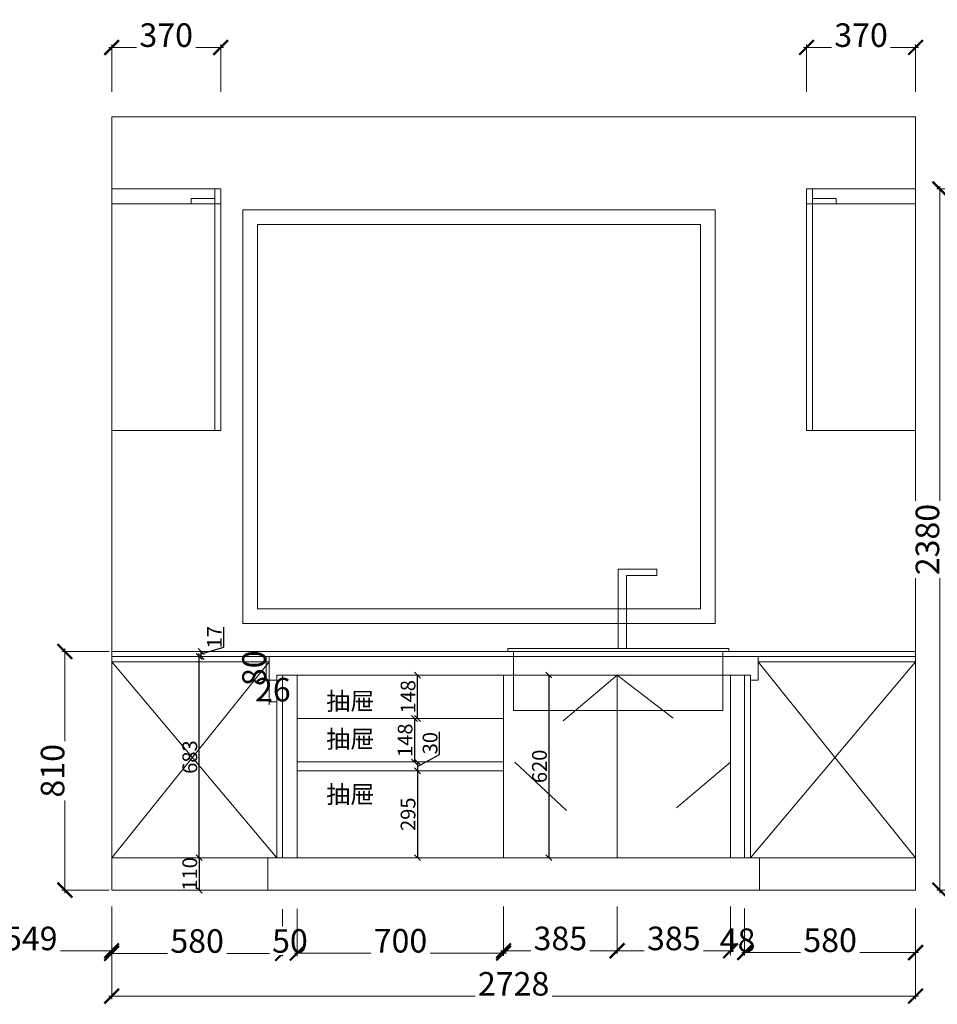
# Model space of a CAD drawing. Units: millimetres. Extents: x 2323387 to 2332312, y 1037196 to 1044017.
# Drawn here: x 2326177 to 2329291, y 1037196 to 1040539 of the extents above; entities that cross this region are included whole.
import ezdxf

# ---------------------------------------------------------------- set-up
doc = ezdxf.new("R2010")
doc.units = ezdxf.units.MM
doc.header["$LTSCALE"] = 20
doc.linetypes.add('ACAD_ISO03W100', pattern=[30, 12, -18])
doc.layers.get('0').update_dxf_attribs({"lineweight": 18})
doc.layers.get('Defpoints').update_dxf_attribs({"lineweight": 18})
doc.layers.add('家具A', color=4, linetype='Continuous', lineweight=13)
doc.styles.get("Standard").update_dxf_attribs({"font": 'txt', "bigfont": 'gbcbig.shx'})
doc.styles.add('TEXT-01', font='arial.ttf')
doc.dimstyles.new('1-1', dxfattribs={"dimtxt": 80, "dimasz": 60, "dimexe": 10, "dimexo": 2, "dimgap": 1, "dimtad": 1, "dimdec": 0, "dimdsep": 46, "dimtxsty": 'TEXT-01', "dimblk": 'ARCHTICK', "dimcen": 1, "dimdle": 10, "dimclrd": 8, "dimclre": 8, "dimclrt": 1, "dimazin": 0, "dimtfac": 1.111111, "dimtdec": 0, "dimtix": 1, "dimtmove": 2, "dimatfit": 0, "dimldrblk": 'DOT', "dimfxl": 2, "dimtolj": 1, "dimlwd": -1, "dimlwe": -1, "dimarcsym": 0})
doc.dimstyles.new('111', dxfattribs={"dimtxt": 50, "dimasz": 20, "dimexe": 1.25, "dimexo": 0.625, "dimtad": 1, "dimdec": 0, "dimtxsty": 'Standard', "dimblk": 'OBLIQUE', "dimcen": 2.5, "dimse1": 1, "dimse2": 1, "dimclrd": 30, "dimclrt": 30, "dimadec": 0, "dimazin": 0, "dimtfac": 1, "dimtdec": 0, "dimtmove": 1, "dimatfit": 3, "dimfxl": 1, "dimarcsym": 0})

# ---------------------------------------------------------------- blocks, each defined once
blk = doc.blocks.new('_ArchTick')
at = {"color": 0, "linetype": 'ByBlock', "const_width": 0.15}
blk.add_lwpolyline([(-0.5, -0.5), (0.5, 0.5)], dxfattribs=at)
blk = doc.blocks.new('*D45')
at = {"layer": 'Defpoints', "color": 0, "transparency": 16777216}
for p in [(477458.9, -112407.7), (476909.9, -112467), (477458.9, -112929.9)]:
    blk.add_point(p, dxfattribs=at)
at = {"layer": '家具A', "color": 1, "transparency": 16777216}
for p, q in [((476909.9, -112779.9), (476909.9, -112939.9)), ((477458.9, -112779.9), (477458.9, -112939.9)), ((476899.9, -112929.9), (477468.9, -112929.9))]:
    blk.add_line(p, q, dxfattribs=at)
at = {"layer": '家具A', "color": 1, "transparency": 16777216, "xscale": 50, "yscale": 50, "zscale": 50, "rotation": 180}
blk.add_blockref('_ArchTick', (476909.9, -112929.9), dxfattribs=at)
at = {"layer": '家具A', "color": 1, "transparency": 16777216, "xscale": 50, "yscale": 50, "zscale": 50}
blk.add_blockref('_ArchTick', (477458.9, -112929.9), dxfattribs=at)
at = {"layer": '家具A', "color": 2, "transparency": 16777216, "insert": (477184.4, -112888.1), "char_height": 80, "attachment_point": 5, "style": 'TEXT-01', "bg_fill": 3, "box_fill_scale": 1.1, "bg_fill_color": 256, "bg_fill_true_color": 13158600, "bg_fill_transparency": 6486484}
blk.add_mtext('\\A1;549', dxfattribs=at)
blk = doc.blocks.new('_Dot')
at = {"color": 0, "linetype": 'ByBlock', "lineweight": -2}
blk.add_line((-0.5, 0), (-1, 0), dxfattribs=at)
at = {"color": 0, "linetype": 'ByBlock', "const_width": 0.5}
blk.add_lwpolyline([(-0.25, 0, 1), (0.25, 0, 1)], format="xyb", close=True, dxfattribs=at)
blk = doc.blocks.new('DOT')
at = {"color": 0, "linetype": 'ByBlock'}
blk.add_line((-0.35, 0), (-1, 0), dxfattribs=at)
at = {"color": 0, "linetype": 'ByBlock', "const_width": 0.35}
blk.add_lwpolyline([(-0.175, 0, 1), (0.175, 0, 1)], format="xyb", close=True, dxfattribs=at)
blk = doc.blocks.new('*D46')
at = {"layer": 'Defpoints', "color": 0, "transparency": 16777216}
for p in [(477458.9, -112407.7), (478038.9, -112419.8), (478038.9, -112938.7)]:
    blk.add_point(p, dxfattribs=at)
at = {"layer": '家具A', "color": 1, "transparency": 16777216}
for p, q in [((477458.9, -112788.7), (477458.9, -112948.7)), ((478038.9, -112788.7), (478038.9, -112948.7)), ((477448.9, -112938.7), (478048.9, -112938.7))]:
    blk.add_line(p, q, dxfattribs=at)
at = {"layer": '家具A', "color": 1, "transparency": 16777216, "xscale": 50, "yscale": 50, "zscale": 50, "rotation": 180}
blk.add_blockref('_ArchTick', (477458.9, -112938.7), dxfattribs=at)
at = {"layer": '家具A', "color": 1, "transparency": 16777216, "xscale": 50, "yscale": 50, "zscale": 50}
blk.add_blockref('_ArchTick', (478038.9, -112938.7), dxfattribs=at)
at = {"layer": '家具A', "color": 2, "transparency": 16777216, "insert": (477748.9, -112896.8), "char_height": 80, "attachment_point": 5, "style": 'TEXT-01', "bg_fill": 3, "box_fill_scale": 1.1, "bg_fill_color": 256, "bg_fill_true_color": 13158600, "bg_fill_transparency": 6486484}
blk.add_mtext('\\A1;580', dxfattribs=at)
blk = doc.blocks.new('*D47')
at = {"layer": 'Defpoints', "color": 0, "transparency": 16777216}
for p in [(478038.9, -112419.8), (478088.9, -112422.9)]:
    blk.add_point(p, dxfattribs=at)
at = {"layer": '家具A', "color": 1, "transparency": 16777216}
for p, q in [((478038.9, -112788.5), (478038.9, -112948.5)), ((478088.9, -112788.5), (478088.9, -112948.5)), ((478038.9, -112938.5), (478088.9, -112938.5))]:
    blk.add_line(p, q, dxfattribs=at)
at = {"layer": '家具A', "color": 2, "transparency": 16777216, "insert": (478063.9, -112896.7), "char_height": 80, "attachment_point": 5, "style": 'TEXT-01', "bg_fill": 3, "box_fill_scale": 1.1, "bg_fill_color": 256, "bg_fill_true_color": 13158600, "bg_fill_transparency": 6486484}
blk.add_mtext('\\A1;50', dxfattribs=at)
at = {"layer": 'Defpoints', "color": 0, "transparency": 16777216}
blk.add_point((478088.9, -112938.5), dxfattribs=at)
blk = doc.blocks.new('*D48')
at = {"layer": 'Defpoints', "color": 0, "transparency": 16777216}
for p in [(478088.9, -112422.9), (478788.9, -112441.7), (478788.9, -112937.7)]:
    blk.add_point(p, dxfattribs=at)
at = {"layer": '家具A', "color": 1, "transparency": 16777216}
for p, q in [((478088.9, -112787.7), (478088.9, -112947.7)), ((478788.9, -112787.7), (478788.9, -112947.7)), ((478078.9, -112937.7), (478798.9, -112937.7))]:
    blk.add_line(p, q, dxfattribs=at)
at = {"layer": '家具A', "color": 1, "transparency": 16777216, "xscale": 50, "yscale": 50, "zscale": 50, "rotation": 180}
blk.add_blockref('_ArchTick', (478088.9, -112937.7), dxfattribs=at)
at = {"layer": '家具A', "color": 1, "transparency": 16777216, "xscale": 50, "yscale": 50, "zscale": 50}
blk.add_blockref('_ArchTick', (478788.9, -112937.7), dxfattribs=at)
at = {"layer": '家具A', "color": 2, "transparency": 16777216, "insert": (478438.9, -112895.9), "char_height": 80, "attachment_point": 5, "style": 'TEXT-01', "bg_fill": 3, "box_fill_scale": 1.1, "bg_fill_color": 256, "bg_fill_true_color": 13158600, "bg_fill_transparency": 6485452}
blk.add_mtext('\\A1;700', dxfattribs=at)
blk = doc.blocks.new('*D49')
at = {"layer": 'Defpoints', "color": 0, "transparency": 16777216}
for p in [(478788.9, -112441.7), (479173.9, -112614), (479173.9, -112929.9)]:
    blk.add_point(p, dxfattribs=at)
at = {"layer": '家具A', "color": 1, "transparency": 16777216}
for p, q in [((478788.9, -112779.9), (478788.9, -112939.9)), ((479173.9, -112779.9), (479173.9, -112939.9)), ((478778.9, -112929.9), (479183.9, -112929.9))]:
    blk.add_line(p, q, dxfattribs=at)
at = {"layer": '家具A', "color": 1, "transparency": 16777216, "xscale": 50, "yscale": 50, "zscale": 50, "rotation": 180}
blk.add_blockref('_ArchTick', (478788.9, -112929.9), dxfattribs=at)
at = {"layer": '家具A', "color": 1, "transparency": 16777216, "xscale": 50, "yscale": 50, "zscale": 50}
blk.add_blockref('_ArchTick', (479173.9, -112929.9), dxfattribs=at)
at = {"layer": '家具A', "color": 2, "transparency": 16777216, "insert": (478981.4, -112888), "char_height": 80, "attachment_point": 5, "style": 'TEXT-01', "bg_fill": 3, "box_fill_scale": 1.1, "bg_fill_color": 256, "bg_fill_true_color": 13158600, "bg_fill_transparency": 5374047}
blk.add_mtext('\\A1;385', dxfattribs=at)
blk = doc.blocks.new('*D50')
at = {"layer": 'Defpoints', "color": 0, "transparency": 16777216}
for p in [(479558.9, -112466.8), (479606.9, -112479.3)]:
    blk.add_point(p, dxfattribs=at)
at = {"layer": '家具A', "color": 1, "transparency": 16777216}
for p, q in [((479558.9, -112786), (479558.9, -112946)), ((479606.9, -112786), (479606.9, -112946)), ((479558.9, -112936), (479606.9, -112936))]:
    blk.add_line(p, q, dxfattribs=at)
at = {"layer": '家具A', "color": 2, "transparency": 16777216, "insert": (479582.9, -112894.2), "char_height": 80, "attachment_point": 5, "style": 'TEXT-01', "bg_fill": 3, "box_fill_scale": 1.1, "bg_fill_color": 256, "bg_fill_true_color": 13158600, "bg_fill_transparency": 6487000}
blk.add_mtext('\\A1;48', dxfattribs=at)
at = {"layer": 'Defpoints', "color": 0, "transparency": 16777216}
blk.add_point((479606.9, -112936), dxfattribs=at)
blk = doc.blocks.new('*D51')
at = {"layer": 'Defpoints', "color": 0, "transparency": 16777216}
for p in [(480186.9, -112460.1), (479606.9, -112479.3), (480186.9, -112936)]:
    blk.add_point(p, dxfattribs=at)
at = {"layer": '家具A', "color": 1, "transparency": 16777216}
for p, q in [((479606.9, -112786), (479606.9, -112946)), ((480186.9, -112786), (480186.9, -112946)), ((479596.9, -112936), (480196.9, -112936))]:
    blk.add_line(p, q, dxfattribs=at)
at = {"layer": '家具A', "color": 1, "transparency": 16777216, "xscale": 50, "yscale": 50, "zscale": 50, "rotation": 180}
blk.add_blockref('_ArchTick', (479606.9, -112936), dxfattribs=at)
at = {"layer": '家具A', "color": 1, "transparency": 16777216, "xscale": 50, "yscale": 50, "zscale": 50}
blk.add_blockref('_ArchTick', (480186.9, -112936), dxfattribs=at)
at = {"layer": '家具A', "color": 2, "transparency": 16777216, "insert": (479896.9, -112894.2), "char_height": 80, "attachment_point": 5, "style": 'TEXT-01', "bg_fill": 3, "box_fill_scale": 1.1, "bg_fill_color": 256, "bg_fill_true_color": 13158600, "bg_fill_transparency": 6487000}
blk.add_mtext('\\A1;580', dxfattribs=at)
blk = doc.blocks.new('*D10')
at = {"layer": 'Defpoints', "color": 0, "transparency": 16777216}
for p in [(480186.9, -112476.2), (477458.9, -112581), (477458.9, -113084)]:
    blk.add_point(p, dxfattribs=at)
at = {"layer": '家具A', "color": 1, "transparency": 16777216}
for p, q in [((477458.9, -112934), (477458.9, -113094)), ((480186.9, -112934), (480186.9, -113094)), ((480196.9, -113084), (477448.9, -113084))]:
    blk.add_line(p, q, dxfattribs=at)
at = {"layer": '家具A', "color": 1, "transparency": 16777216, "xscale": 50, "yscale": 50, "zscale": 50, "rotation": 180}
blk.add_blockref('_ArchTick', (477458.9, -113084), dxfattribs=at)
at = {"layer": '家具A', "color": 1, "transparency": 16777216, "xscale": 50, "yscale": 50, "zscale": 50}
blk.add_blockref('_ArchTick', (480186.9, -113084), dxfattribs=at)
at = {"layer": '家具A', "color": 2, "transparency": 16777216, "insert": (478822.9, -113042.2), "char_height": 80, "attachment_point": 5, "style": 'TEXT-01', "bg_fill": 3, "box_fill_scale": 1.1, "bg_fill_color": 256, "bg_fill_true_color": 13158600, "bg_fill_transparency": 6487000}
blk.add_mtext('\\A1;2728', dxfattribs=at)
blk = doc.blocks.new('*D56')
at = {"layer": 'Defpoints', "color": 0, "transparency": 16777216}
for p in [(476909.9, -112373.8), (477458.9, -112426.9), (476909.9, -112929.9)]:
    blk.add_point(p, dxfattribs=at)
at = {"layer": '家具A', "color": 1, "transparency": 16777216}
for p, q in [((476909.9, -112779.9), (476909.9, -112939.9)), ((477458.9, -112779.9), (477458.9, -112939.9)), ((477468.9, -112929.9), (476899.9, -112929.9))]:
    blk.add_line(p, q, dxfattribs=at)
at = {"layer": '家具A', "color": 1, "transparency": 16777216, "xscale": 50, "yscale": 50, "zscale": 50, "rotation": 180}
blk.add_blockref('_ArchTick', (476909.9, -112929.9), dxfattribs=at)
at = {"layer": '家具A', "color": 1, "transparency": 16777216, "xscale": 50, "yscale": 50, "zscale": 50}
blk.add_blockref('_ArchTick', (477458.9, -112929.9), dxfattribs=at)
at = {"layer": '家具A', "color": 2, "transparency": 16777216, "insert": (477184.4, -112888.1), "char_height": 80, "attachment_point": 5, "style": 'TEXT-01', "bg_fill": 3, "box_fill_scale": 1.1, "bg_fill_color": 256, "bg_fill_true_color": 13158600, "bg_fill_transparency": 719376}
blk.add_mtext('\\A1;549', dxfattribs=at)
blk = doc.blocks.new('*D12')
at = {"layer": 'Defpoints', "color": 0, "transparency": 16777216}
for p in [(480749.5, -110344), (480269, -112724), (480730.7, -112724)]:
    blk.add_point(p, dxfattribs=at)
at = {"layer": '家具A', "color": 1, "transparency": 16777216}
for p, q in [((480269, -110334), (480269, -112734)), ((480419, -110344), (480259, -110344)), ((480419, -112724), (480259, -112724))]:
    blk.add_line(p, q, dxfattribs=at)
at = {"layer": '家具A', "color": 1, "transparency": 16777216, "xscale": 50, "yscale": 50, "zscale": 50}
for p, rotation in [((480269, -110344), 90), ((480269, -112724), 270)]:
    blk.add_blockref('_ArchTick', p, dxfattribs=dict(at, rotation=rotation))
at = {"layer": '家具A', "color": 2, "transparency": 16777216, "insert": (480227.1, -111534), "char_height": 80, "attachment_point": 5, "rotation": 90, "style": 'TEXT-01', "bg_fill": 3, "box_fill_scale": 1.1, "bg_fill_color": 256, "bg_fill_true_color": 13158600, "bg_fill_transparency": 6487516}
blk.add_mtext('\\A1;2380', dxfattribs=at)
blk = doc.blocks.new('*D61')
at = {"layer": 'Defpoints', "color": 0, "transparency": 16777216}
for p in [(477300.2, -111914), (477458.9, -111914), (477654.1, -112724)]:
    blk.add_point(p, dxfattribs=at)
at = {"layer": '家具A', "color": 1, "transparency": 16777216}
for p, q in [((477300.2, -112734), (477300.2, -111904)), ((477450.2, -111914), (477290.2, -111914)), ((477450.2, -112724), (477290.2, -112724))]:
    blk.add_line(p, q, dxfattribs=at)
at = {"layer": '家具A', "color": 1, "transparency": 16777216, "xscale": 50, "yscale": 50, "zscale": 50}
for p, rotation in [((477300.2, -111914), 90), ((477300.2, -112724), 270)]:
    blk.add_blockref('_ArchTick', p, dxfattribs=dict(at, rotation=rotation))
at = {"layer": '家具A', "color": 2, "transparency": 16777216, "insert": (477258.4, -112319), "char_height": 80, "attachment_point": 5, "rotation": 90, "style": 'TEXT-01', "bg_fill": 3, "box_fill_scale": 1.1, "bg_fill_color": 256, "bg_fill_true_color": 13158600, "bg_fill_transparency": 6487516}
blk.add_mtext('\\A1;810', dxfattribs=at)
blk = doc.blocks.new('*D66')
at = {"layer": 'Defpoints', "color": 0, "transparency": 16777216}
for p in [(477828.9, -109863.6), (477458.9, -110647.7), (477828.9, -110673.9)]:
    blk.add_point(p, dxfattribs=at)
at = {"layer": '家具A', "color": 1, "transparency": 16777216}
for p, q in [((477448.9, -109863.6), (477838.9, -109863.6)), ((477458.9, -110013.6), (477458.9, -109853.6)), ((477828.9, -110013.6), (477828.9, -109853.6))]:
    blk.add_line(p, q, dxfattribs=at)
at = {"layer": '家具A', "color": 1, "transparency": 16777216, "xscale": 50, "yscale": 50, "zscale": 50, "rotation": 180}
blk.add_blockref('_ArchTick', (477458.9, -109863.6), dxfattribs=at)
at = {"layer": '家具A', "color": 1, "transparency": 16777216, "xscale": 50, "yscale": 50, "zscale": 50}
blk.add_blockref('_ArchTick', (477828.9, -109863.6), dxfattribs=at)
at = {"layer": '家具A', "color": 2, "transparency": 16777216, "insert": (477643.9, -109821.7), "char_height": 80, "attachment_point": 5, "style": 'TEXT-01', "bg_fill": 3, "box_fill_scale": 1.1, "bg_fill_color": 256, "bg_fill_true_color": 13158600, "bg_fill_transparency": 6488032}
blk.add_mtext('\\A1;370', dxfattribs=at)
blk = doc.blocks.new('*D67')
at = {"layer": 'Defpoints', "color": 0, "transparency": 16777216}
for p in [(480186.9, -109863.6), (479816.9, -110716.7), (480186.9, -110702.2)]:
    blk.add_point(p, dxfattribs=at)
at = {"layer": '家具A', "color": 1, "transparency": 16777216}
for p, q in [((479806.9, -109863.6), (480196.9, -109863.6)), ((479816.9, -110013.6), (479816.9, -109853.6)), ((480186.9, -110013.6), (480186.9, -109853.6))]:
    blk.add_line(p, q, dxfattribs=at)
at = {"layer": '家具A', "color": 1, "transparency": 16777216, "xscale": 50, "yscale": 50, "zscale": 50, "rotation": 180}
blk.add_blockref('_ArchTick', (479816.9, -109863.6), dxfattribs=at)
at = {"layer": '家具A', "color": 1, "transparency": 16777216, "xscale": 50, "yscale": 50, "zscale": 50}
blk.add_blockref('_ArchTick', (480186.9, -109863.6), dxfattribs=at)
at = {"layer": '家具A', "color": 2, "transparency": 16777216, "insert": (480001.9, -109821.7), "char_height": 80, "attachment_point": 5, "style": 'TEXT-01', "bg_fill": 3, "box_fill_scale": 1.1, "bg_fill_color": 256, "bg_fill_true_color": 13158600, "bg_fill_transparency": 775072}
blk.add_mtext('\\A1;370', dxfattribs=at)
blk = doc.blocks.new('_Oblique')
at = {"color": 0, "linetype": 'ByBlock', "lineweight": -2}
blk.add_line((-0.5, -0.5), (0.5, 0.5), dxfattribs=at)
blk = doc.blocks.new('*D74')
at = {"layer": 'Defpoints', "color": 0, "transparency": 16777216}
for p in [(478939.5, -111994), (478939.5, -112614), (478942.7, -112614)]:
    blk.add_point(p, dxfattribs=at)
at = {"layer": '家具A', "color": 30, "lineweight": -2, "transparency": 16777216}
blk.add_line((478942.7, -111994), (478942.7, -112614), dxfattribs=at)
at = {"layer": '家具A', "color": 30, "lineweight": -2, "transparency": 16777216, "xscale": 20, "yscale": 20, "zscale": 20}
for p, rotation in [((478942.7, -111994), 90), ((478942.7, -112614), 270)]:
    blk.add_blockref('_Oblique', p, dxfattribs=dict(at, rotation=rotation))
at = {"layer": '家具A', "color": 30, "transparency": 16777216, "insert": (478917.1, -112304), "char_height": 50, "attachment_point": 5, "rotation": 90}
blk.add_mtext('620', dxfattribs=at)
blk = doc.blocks.new('*D107')
at = {"layer": 'Defpoints', "color": 0, "transparency": 16777216}
for p in [(479173.9, -112614), (479558.9, -112614), (479558.9, -112929.9)]:
    blk.add_point(p, dxfattribs=at)
at = {"layer": '家具A', "color": 1, "transparency": 16777216}
for p, q in [((479173.9, -112779.9), (479173.9, -112939.9)), ((479558.9, -112779.9), (479558.9, -112939.9)), ((479163.9, -112929.9), (479568.9, -112929.9))]:
    blk.add_line(p, q, dxfattribs=at)
at = {"layer": '家具A', "color": 1, "transparency": 16777216, "xscale": 50, "yscale": 50, "zscale": 50, "rotation": 180}
blk.add_blockref('_ArchTick', (479173.9, -112929.9), dxfattribs=at)
at = {"layer": '家具A', "color": 1, "transparency": 16777216, "xscale": 50, "yscale": 50, "zscale": 50}
blk.add_blockref('_ArchTick', (479558.9, -112929.9), dxfattribs=at)
at = {"layer": '家具A', "color": 2, "transparency": 16777216, "insert": (479366.4, -112888), "char_height": 80, "attachment_point": 5, "style": 'TEXT-01', "bg_fill": 3, "box_fill_scale": 1.1, "bg_fill_color": 256, "bg_fill_true_color": 13158600, "bg_fill_transparency": 13160464}
blk.add_mtext('\\A1;385', dxfattribs=at)
blk = doc.blocks.new('*D110')
at = {"layer": 'Defpoints', "color": 0, "transparency": 16777216}
for p in [(478508, -112319), (478496.8, -112614), (478508, -112614)]:
    blk.add_point(p, dxfattribs=at)
at = {"layer": '家具A', "color": 30, "lineweight": -2, "transparency": 16777216}
blk.add_line((478496.8, -112319), (478496.8, -112614), dxfattribs=at)
at = {"layer": '家具A', "color": 30, "lineweight": -2, "transparency": 16777216, "xscale": 20, "yscale": 20, "zscale": 20}
for p, rotation in [((478496.8, -112319), 90), ((478496.8, -112614), 270)]:
    blk.add_blockref('_Oblique', p, dxfattribs=dict(at, rotation=rotation))
at = {"layer": '家具A', "color": 30, "transparency": 16777216, "insert": (478471.1, -112466.5), "char_height": 50, "attachment_point": 5, "rotation": 90}
blk.add_mtext('295', dxfattribs=at)
blk = doc.blocks.new('*D111')
at = {"layer": 'Defpoints', "color": 0, "transparency": 16777216}
for p in [(478508, -112289), (478496.8, -112319), (478508, -112319)]:
    blk.add_point(p, dxfattribs=at)
at = {"layer": '家具A', "color": 30, "lineweight": -2, "transparency": 16777216}
for p, q in [((478571.4, -112263.3), (478571.4, -112187.1)), ((478496.8, -112304), (478571.4, -112263.3)), ((478496.8, -112289), (478496.8, -112319))]:
    blk.add_line(p, q, dxfattribs=at)
at = {"layer": '家具A', "color": 30, "lineweight": -2, "transparency": 16777216, "xscale": 20, "yscale": 20, "zscale": 20}
for p, rotation in [((478496.8, -112289), 90), ((478496.8, -112319), 270)]:
    blk.add_blockref('_Oblique', p, dxfattribs=dict(at, rotation=rotation))
at = {"layer": '家具A', "color": 30, "transparency": 16777216, "insert": (478545.8, -112225.2), "char_height": 50, "attachment_point": 5, "rotation": 90}
blk.add_mtext('30', dxfattribs=at)
blk = doc.blocks.new('*D112')
at = {"layer": 'Defpoints', "color": 0, "transparency": 16777216}
for p in [(478496.8, -111994), (478508, -111994), (478508, -112141.5)]:
    blk.add_point(p, dxfattribs=at)
at = {"layer": '家具A', "color": 30, "lineweight": -2, "transparency": 16777216}
blk.add_line((478496.8, -112141.5), (478496.8, -111994), dxfattribs=at)
at = {"layer": '家具A', "color": 30, "lineweight": -2, "transparency": 16777216, "xscale": 20, "yscale": 20, "zscale": 20}
for p, rotation in [((478496.8, -111994), 90), ((478496.8, -112141.5), 270)]:
    blk.add_blockref('_Oblique', p, dxfattribs=dict(at, rotation=rotation))
at = {"layer": '家具A', "color": 30, "transparency": 16777216, "insert": (478471.1, -112067.7), "char_height": 50, "attachment_point": 5, "rotation": 90}
blk.add_mtext('148', dxfattribs=at)
blk = doc.blocks.new('*D114')
at = {"layer": 'Defpoints', "color": 0, "transparency": 16777216}
for p in [(478540.5, -112141.5), (478486.8, -112289), (478540.5, -112289)]:
    blk.add_point(p, dxfattribs=at)
at = {"layer": '家具A', "color": 30, "lineweight": -2, "transparency": 16777216}
blk.add_line((478486.8, -112141.5), (478486.8, -112289), dxfattribs=at)
at = {"layer": '家具A', "color": 30, "lineweight": -2, "transparency": 16777216, "xscale": 20, "yscale": 20, "zscale": 20}
for p, rotation in [((478486.8, -112141.5), 90), ((478486.8, -112289), 270)]:
    blk.add_blockref('_Oblique', p, dxfattribs=dict(at, rotation=rotation))
at = {"layer": '家具A', "color": 30, "transparency": 16777216, "insert": (478461.1, -112215.2), "char_height": 50, "attachment_point": 5, "rotation": 90}
blk.add_mtext('148', dxfattribs=at)
blk = doc.blocks.new('*D115')
at = {"layer": 'Defpoints', "color": 0, "transparency": 16777216}
for p in [(477756, -111931), (477764.7, -111931), (477741.7, -112614)]:
    blk.add_point(p, dxfattribs=at)
at = {"layer": '家具A', "color": 30, "lineweight": -2, "transparency": 16777216}
blk.add_line((477756, -112614), (477756, -111931), dxfattribs=at)
at = {"layer": '家具A', "color": 30, "lineweight": -2, "transparency": 16777216, "xscale": 20, "yscale": 20, "zscale": 20}
for p, rotation in [((477756, -111931), 90), ((477756, -112614), 270)]:
    blk.add_blockref('_Oblique', p, dxfattribs=dict(at, rotation=rotation))
at = {"layer": '家具A', "color": 30, "transparency": 16777216, "insert": (477730.4, -112272.5), "char_height": 50, "attachment_point": 5, "rotation": 90}
blk.add_mtext('683', dxfattribs=at)
blk = doc.blocks.new('*D116')
at = {"layer": 'Defpoints', "color": 0, "transparency": 16777216}
for p in [(477712.2, -112614), (477712.2, -112724), (477756, -112724)]:
    blk.add_point(p, dxfattribs=at)
at = {"layer": '家具A', "color": 30, "lineweight": -2, "transparency": 16777216}
blk.add_line((477756, -112614), (477756, -112724), dxfattribs=at)
at = {"layer": '家具A', "color": 30, "lineweight": -2, "transparency": 16777216, "xscale": 20, "yscale": 20, "zscale": 20}
for p, rotation in [((477756, -112614), 90), ((477756, -112724), 270)]:
    blk.add_blockref('_Oblique', p, dxfattribs=dict(at, rotation=rotation))
at = {"layer": '家具A', "color": 30, "transparency": 16777216, "insert": (477730.4, -112669), "char_height": 50, "attachment_point": 5, "rotation": 90}
blk.add_mtext('110', dxfattribs=at)
blk = doc.blocks.new('*D117')
at = {"layer": 'Defpoints', "color": 0, "transparency": 16777216}
for p in [(477723.1, -111914), (477723.1, -111931), (477762.7, -111914)]:
    blk.add_point(p, dxfattribs=at)
at = {"layer": '家具A', "color": 30, "lineweight": -2, "transparency": 16777216}
for p, q in [((477839.9, -111899.3), (477839.9, -111831.4)), ((477762.7, -111922.5), (477839.9, -111899.3)), ((477762.7, -111931), (477762.7, -111914))]:
    blk.add_line(p, q, dxfattribs=at)
at = {"layer": '家具A', "color": 30, "lineweight": -2, "transparency": 16777216, "xscale": 20, "yscale": 20, "zscale": 20}
for p, rotation in [((477762.7, -111914), 90), ((477762.7, -111931), 270)]:
    blk.add_blockref('_Oblique', p, dxfattribs=dict(at, rotation=rotation))
at = {"layer": '家具A', "color": 30, "transparency": 16777216, "insert": (477814.2, -111865.4), "char_height": 50, "attachment_point": 5, "rotation": 90}
blk.add_mtext('17', dxfattribs=at)
blk = doc.blocks.new('*D130')
at = {"layer": 'Defpoints', "color": 0, "transparency": 16777216}
for p in [(477983.7, -111931), (477992.9, -111931), (477992.9, -112011)]:
    blk.add_point(p, dxfattribs=at)
at = {"layer": '家具A', "color": 8, "transparency": 16777216}
for p, q in [((477990.9, -111931), (477973.7, -111931)), ((477983.7, -112011), (477983.7, -111931)), ((477990.9, -112011), (477973.7, -112011))]:
    blk.add_line(p, q, dxfattribs=at)
at = {"layer": '家具A', "color": 1, "transparency": 16777216, "insert": (477941.9, -111971), "char_height": 80, "attachment_point": 5, "rotation": 90, "style": 'TEXT-01'}
blk.add_mtext('\\A1;80', dxfattribs=at)
blk = doc.blocks.new('*D131')
at = {"layer": 'Defpoints', "color": 0, "transparency": 16777216}
for p in [(477992.9, -112011), (478018.9, -112011), (478018.9, -112085.4)]:
    blk.add_point(p, dxfattribs=at)
at = {"layer": '家具A', "color": 8, "transparency": 16777216}
for p, q in [((477992.9, -112013), (477992.9, -112095.4)), ((478018.9, -112013), (478018.9, -112095.4)), ((477992.9, -112085.4), (478018.9, -112085.4))]:
    blk.add_line(p, q, dxfattribs=at)
at = {"layer": '家具A', "color": 1, "transparency": 16777216, "insert": (478005.9, -112043.6), "char_height": 80, "attachment_point": 5, "style": 'TEXT-01'}
blk.add_mtext('\\A1;26', dxfattribs=at)

msp = doc.modelspace()

# ---------------------------------------------------------------- linework, layer by layer
at = {"color": 251, "linetype": 'ACAD_ISO03W100'}
for p, q in [((2328203.9, 1038314.1), (2327856.8, 1038018.1)), ((2328203.9, 1038314.1), (2328588.9, 1038018.1)), ((2327856.8, 1038018.1), (2328203.9, 1037694.1)), ((2328588.9, 1038018.1), (2328203.9, 1037694.1))]:
    msp.add_line(p, q, dxfattribs=at)
at = {"color": 4}
msp.add_lwpolyline([(2328582.9, 1038404.1), (2327832.9, 1038404.1), (2327832.9, 1038394.1), (2328582.9, 1038394.1), (2328582.9, 1038404.1), (2328582.9, 1038394.1), (2328562.9, 1038394.1), (2328562.9, 1038194.1), (2327852.9, 1038194.1), (2327852.9, 1038394.1), (2327832.9, 1038394.1), (2327832.9, 1038404.1), (2328207.9, 1038404.1), (2328207.9, 1038674.1), (2328339.4, 1038674.1), (2328339.4, 1038652.6), (2328236.2, 1038652.6), (2328236.2, 1038404.1)], dxfattribs=at)
at = {"color": 0}
for points in [[(2327022.9, 1038377.1), (2327022.9, 1038297.1), (2327048.9, 1038297.1)], [(2328682.9, 1038377.1), (2328682.9, 1038297.1), (2328656.9, 1038297.1)]]:
    msp.add_lwpolyline(points, dxfattribs=at)
at = {"layer": '家具A', "color": 0}
for p, q in [((2326488.9, 1037584.1), (2326488.9, 1040209.1)), ((2326488.9, 1040209.1), (2329216.9, 1040209.1)), ((2329216.9, 1037584.1), (2329216.9, 1040209.1)), ((2326488.9, 1039964.1), (2326858.9, 1039964.1)), ((2326838.9, 1039144.1), (2326838.9, 1039964.1)), ((2326858.9, 1039144.1), (2326858.9, 1039964.1)), ((2328846.9, 1039144.1), (2328846.9, 1039964.1)), ((2329216.9, 1039964.1), (2328846.9, 1039964.1)), ((2328866.9, 1039144.1), (2328866.9, 1039964.1)), ((2326488.9, 1039914.1), (2326858.9, 1039914.1)), ((2326758.9, 1039914.1), (2326758.9, 1039932.1)), ((2326758.9, 1039932.1), (2326838.9, 1039932.1)), ((2329216.9, 1039914.1), (2328846.9, 1039914.1)), ((2328946.9, 1039932.1), (2328866.9, 1039932.1)), ((2328946.9, 1039914.1), (2328946.9, 1039932.1)), ((2326933.9, 1038489.1), (2326933.9, 1039893.3)), ((2326933.9, 1039893.3), (2328536.9, 1039893.3)), ((2328536.9, 1039893.3), (2328536.9, 1038489.1)), ((2326488.9, 1039144.1), (2326858.9, 1039144.1)), ((2329216.9, 1039144.1), (2328846.9, 1039144.1)), ((2326933.9, 1038489.1), (2328536.9, 1038489.1)), ((2326488.9, 1038394.1), (2329216.9, 1038394.1)), ((2326488.9, 1038377.1), (2329216.9, 1038377.1)), ((2326488.9, 1038359.1), (2327022.9, 1038359.1)), ((2326488.9, 1038359.1), (2327048.9, 1037694.1)), ((2327022.9, 1038359.1), (2326488.9, 1037694.1)), ((2328656.9, 1037694.1), (2329216.9, 1038359.1)), ((2328682.9, 1038359.1), (2329216.9, 1038359.1)), ((2328682.9, 1038359.1), (2329216.9, 1037694.1)), ((2327048.9, 1038314.1), (2328656.9, 1038314.1)), ((2327048.9, 1037694.1), (2327048.9, 1038314.1)), ((2327068.9, 1037694.1), (2327068.9, 1038314.1)), ((2327118.9, 1037694.1), (2327118.9, 1038314.1)), ((2327818.9, 1037694.1), (2327818.9, 1038314.1)), ((2328203.9, 1037694.1), (2328203.9, 1038314.1)), ((2328588.9, 1037694.1), (2328588.9, 1038314.1)), ((2328636.9, 1037694.1), (2328636.9, 1038314.1)), ((2328656.9, 1037694.1), (2328656.9, 1038314.1)), ((2327818.9, 1038166.6), (2327118.9, 1038166.6)), ((2327818.9, 1038019.1), (2327118.9, 1038019.1)), ((2327818.9, 1037989.1), (2327118.9, 1037989.1)), ((2326488.9, 1037694.1), (2329216.9, 1037694.1)), ((2327018.9, 1037584.1), (2327018.9, 1037694.1)), ((2328686.9, 1037584.1), (2328686.9, 1037694.1)), ((2326488.9, 1037584.1), (2329216.9, 1037584.1))]:
    msp.add_line(p, q, dxfattribs=at)
for points in [[(2326933.9, 1039893.3), (2328536.9, 1039893.3), (2328536.9, 1038489.1), (2326933.9, 1038489.1)], [(2326983.9, 1039843.3), (2328486.9, 1039843.3), (2328486.9, 1038539.1), (2326983.9, 1038539.1)]]:
    msp.add_lwpolyline(points, close=True, dxfattribs=at)

# ---------------------------------------------------------------- texts
at = {"color": 1, "lineweight": 9, "char_height": 60, "width": 1426.89, "attachment_point": 1}
for insert in [(2327216.8, 1038255.6), (2327216.8, 1038126.8)]:
    msp.add_mtext('{\\fSimSun|b0|i0|c134|p54;抽屉}', dxfattribs=dict(at, insert=insert))

# ---------------------------------------------------------------- dimensions: what is measured, and where the dimension line sits
at = {"layer": '家具A', "color": 0}
for base, p1, p2, dimstyle, picture, middle, set_off in [((2326792.7, 1038394.1), (2326753, 1038377.1), (2326753, 1038394.1), '111', '*D117', (2326844.2, 1038409.3), (1849030, 1150308.1)), ((2327013.7, 1038377.1), (2327022.9, 1038297.1), (2327022.9, 1038377.1), '1-1', '*D130', (2326971.9, 1038337.1), (1849030, 1150308.1)), ((2327526.7383311, 1038314.065951), (2327537.9539198, 1038166.565951), (2327537.9539198, 1038314.065951), '111', '*D112', (2327501.1133311, 1038240.315951), (1849029.9741364, 1150308.0577605)), ((2327516.7383311, 1038019.065951), (2327570.4245328, 1038166.565951), (2327570.4245328, 1038019.065951), '111', '*D114', (2327491.1133311, 1038092.815951), (1849029.9741364, 1150308.0577605))]:
    dim = msp.add_linear_dim(base=base, p1=p1, p2=p2, angle=90, dimstyle=dimstyle, dxfattribs=at)
    dim.commit()
    dim.dimension.update_dxf_attribs({"geometry": picture, "text_midpoint": middle, "insert": set_off})
dim = msp.add_linear_dim(base=(2327048.9, 1038222.6), p1=(2327022.9, 1038297.1), p2=(2327048.9, 1038297.1), dimstyle='1-1', dxfattribs=at)
dim.commit()
dim.dimension.update_dxf_attribs({"geometry": '*D131', "text_midpoint": (2327035.9, 1038264.5), "insert": (1849030, 1150308.1)})
dim = msp.add_linear_dim(base=(2327526.7, 1037989.1), p1=(2327538, 1038019.1), p2=(2327538, 1037989.1), angle=90, dimstyle='111', dxfattribs=at)
dim.commit()
dim.dimension.update_dxf_attribs({"geometry": '*D111', "text_midpoint": (2327601.4, 1038045.4), "dimtype": 128, "insert": (1849030, 1150308.1)})

# ---------------------------------------------------------------- next in the draw order: dimensions: what is measured, and where the dimension line sits
for base, p1, p2, picture, middle in [((2326858.9, 1040444.5), (2326488.9, 1039660.4), (2326858.9, 1039634.1), '*D66', (2326673.9, 1040486.3)), ((2326488.9, 1037378.1), (2325939.9, 1037841.1), (2326488.9, 1037900.3), '*D45', (2326214.4, 1037420)), ((2328636.9, 1037372.1), (2328588.9, 1037841.3), (2328636.9, 1037828.7), '*D50', (2328612.9, 1037413.9))]:
    dim = msp.add_linear_dim(base=base, p1=p1, p2=p2, dimstyle='1-1', override={"dimasz": 50, "dimclrd": 1, "dimclre": 1, "dimclrt": 2, "dimldrblk": 'DOT', "dimfxl": 150, "dimfxlon": 1, "dimtfill": 1, "dimarcsym": 1}, dxfattribs=at)
    dim.commit()
    dim.dimension.update_dxf_attribs({"geometry": picture, "text_midpoint": middle, "insert": (1849030, 1150308.1)})

# ---------------------------------------------------------------- next in the draw order: dimensions: what is measured, and where the dimension line sits
for base, p1, p2, picture, middle in [((2327068.9, 1037369.4), (2326488.9, 1037900.3), (2327068.9, 1037888.3), '*D46', (2326778.9, 1037411.2)), ((2329216.9, 1037372.1), (2328636.9, 1037828.7), (2329216.9, 1037847.9), '*D51', (2328926.9, 1037413.9))]:
    dim = msp.add_linear_dim(base=base, p1=p1, p2=p2, dimstyle='1-1', override={"dimasz": 50, "dimclrd": 1, "dimclre": 1, "dimclrt": 2, "dimldrblk": 'DOT', "dimfxl": 150, "dimfxlon": 1, "dimtfill": 1, "dimarcsym": 1}, dxfattribs=at)
    dim.commit()
    dim.dimension.update_dxf_attribs({"geometry": picture, "text_midpoint": middle, "insert": (1849030, 1150308.1)})

# ---------------------------------------------------------------- next in the draw order: dimensions: what is measured, and where the dimension line sits
dim = msp.add_linear_dim(base=(2327118.9, 1037369.5), p1=(2327068.9, 1037888.3), p2=(2327118.9, 1037885.1), dimstyle='1-1', override={"dimasz": 50, "dimclrd": 1, "dimclre": 1, "dimclrt": 2, "dimldrblk": 'DOT', "dimfxl": 150, "dimfxlon": 1, "dimtfill": 1, "dimarcsym": 1}, dxfattribs=at)
dim.commit()
dim.dimension.update_dxf_attribs({"geometry": '*D47', "text_midpoint": (2327093.9, 1037411.4), "insert": (1849030, 1150308.1)})

# ---------------------------------------------------------------- next in the draw order: dimensions: what is measured, and where the dimension line sits
dim = msp.add_linear_dim(base=(2327818.9, 1037370.4), p1=(2327118.9, 1037885.1), p2=(2327818.9, 1037866.4), dimstyle='1-1', override={"dimasz": 50, "dimclrd": 1, "dimclre": 1, "dimclrt": 2, "dimldrblk": 'DOT', "dimfxl": 150, "dimfxlon": 1, "dimtfill": 1, "dimarcsym": 1}, dxfattribs=at)
dim.commit()
dim.dimension.update_dxf_attribs({"geometry": '*D48', "text_midpoint": (2327468.9, 1037412.2), "insert": (1849030, 1150308.1)})

# ---------------------------------------------------------------- next in the draw order: texts
at = {"color": 1, "lineweight": 9, "insert": (2327216.8, 1037939.2), "char_height": 60, "width": 1426.89, "attachment_point": 1}
msp.add_mtext('{\\fSimSun|b0|i0|c134|p54;抽屉}', dxfattribs=at)

# ---------------------------------------------------------------- next in the draw order: dimensions: what is measured, and where the dimension line sits
at = {"layer": '家具A', "color": 0}
dim = msp.add_linear_dim(base=(2328203.9, 1037378.1), p1=(2327818.9, 1037866.4), p2=(2328203.9, 1037694.1), dimstyle='1-1', override={"dimasz": 50, "dimclrd": 1, "dimclre": 1, "dimclrt": 2, "dimldrblk": 'DOT', "dimfxl": 150, "dimfxlon": 1, "dimtfill": 1, "dimarcsym": 1}, dxfattribs=at)
dim.commit()
dim.dimension.update_dxf_attribs({"geometry": '*D49', "text_midpoint": (2328011.4, 1037420), "insert": (1849030, 1150308.1)})

# ---------------------------------------------------------------- next in the draw order: dimensions: what is measured, and where the dimension line sits
dim = msp.add_linear_dim(base=(2326488.9, 1037224), p1=(2329216.9, 1037831.9), p2=(2326488.9, 1037727), dimstyle='1-1', override={"dimasz": 50, "dimclrd": 1, "dimclre": 1, "dimclrt": 2, "dimldrblk": 'DOT', "dimfxl": 150, "dimfxlon": 1, "dimtfill": 1, "dimarcsym": 1}, dxfattribs=at)
dim.commit()
dim.dimension.update_dxf_attribs({"geometry": '*D10', "text_midpoint": (2327852.9, 1037265.9), "insert": (1849030, 1150308.1)})

# ---------------------------------------------------------------- next in the draw order: dimensions: what is measured, and where the dimension line sits
dim = msp.add_linear_dim(base=(2329299, 1037584.1), p1=(2329779.5, 1039964.1), p2=(2329760.6, 1037584.1), angle=90, dimstyle='1-1', override={"dimasz": 50, "dimclrd": 1, "dimclre": 1, "dimclrt": 2, "dimldrblk": 'DOT', "dimfxl": 150, "dimfxlon": 1, "dimtfill": 1, "dimarcsym": 1}, dxfattribs=at)
dim.commit()
dim.dimension.update_dxf_attribs({"geometry": '*D12', "text_midpoint": (2329257.1, 1038774.1), "insert": (1849030, 1150308.1)})
for base, p1, p2, picture, middle in [((2326786, 1038377.1), (2326771.7, 1037694.1), (2326794.6, 1038377.1), '*D115', (2326760.3, 1038035.6)), ((2327972.7, 1037694.1), (2327969.5, 1038314.1), (2327969.5, 1037694.1), '*D74', (2327947.1, 1038004.1)), ((2327526.7, 1037694.1), (2327538, 1037989.1), (2327538, 1037694.1), '*D110', (2327501.1, 1037841.6)), ((2326786, 1037584.1), (2326742.2, 1037694.1), (2326742.2, 1037584.1), '*D116', (2326760.3, 1037639.1))]:
    dim = msp.add_linear_dim(base=base, p1=p1, p2=p2, angle=90, dimstyle='111', dxfattribs=at)
    dim.commit()
    dim.dimension.update_dxf_attribs({"geometry": picture, "text_midpoint": middle, "insert": (1849030, 1150308.1)})
for base, p1, p2, picture, middle in [((2325939.9, 1037378.1), (2326488.9, 1037881.1), (2325939.9, 1037934.2), '*D56', (2326214.4, 1037420)), ((2328588.9, 1037378.1), (2328203.9, 1037694.1), (2328588.9, 1037694.1), '*D107', (2328396.4, 1037420))]:
    dim = msp.add_linear_dim(base=base, p1=p1, p2=p2, dimstyle='1-1', override={"dimasz": 50, "dimclrd": 1, "dimclre": 1, "dimclrt": 2, "dimldrblk": 'DOT', "dimfxl": 150, "dimfxlon": 1, "dimtfill": 1, "dimarcsym": 1}, dxfattribs=at)
    dim.commit()
    dim.dimension.update_dxf_attribs({"geometry": picture, "text_midpoint": middle, "insert": (1849030, 1150308.1)})

# ---------------------------------------------------------------- next in the draw order: dimensions: what is measured, and where the dimension line sits
dim = msp.add_linear_dim(base=(2329216.9, 1040444.5), p1=(2328846.9, 1039591.4), p2=(2329216.9, 1039605.9), dimstyle='1-1', override={"dimasz": 50, "dimclrd": 1, "dimclre": 1, "dimclrt": 2, "dimldrblk": 'DOT', "dimfxl": 150, "dimfxlon": 1, "dimtfill": 1, "dimarcsym": 1}, dxfattribs=at)
dim.commit()
dim.dimension.update_dxf_attribs({"geometry": '*D67', "text_midpoint": (2329031.9, 1040486.3), "insert": (1849030, 1150308.1)})
dim = msp.add_linear_dim(base=(2326330.2, 1038394.1), p1=(2326684.1, 1037584.1), p2=(2326488.9, 1038394.1), angle=90, dimstyle='1-1', override={"dimasz": 50, "dimclrd": 1, "dimclre": 1, "dimclrt": 2, "dimldrblk": 'DOT', "dimfxl": 150, "dimfxlon": 1, "dimtfill": 1, "dimarcsym": 1}, dxfattribs=at)
dim.commit()
dim.dimension.update_dxf_attribs({"geometry": '*D61', "text_midpoint": (2326288.3, 1037989.1), "insert": (1849030, 1150308.1)})

doc.saveas('drawing.dxf')
